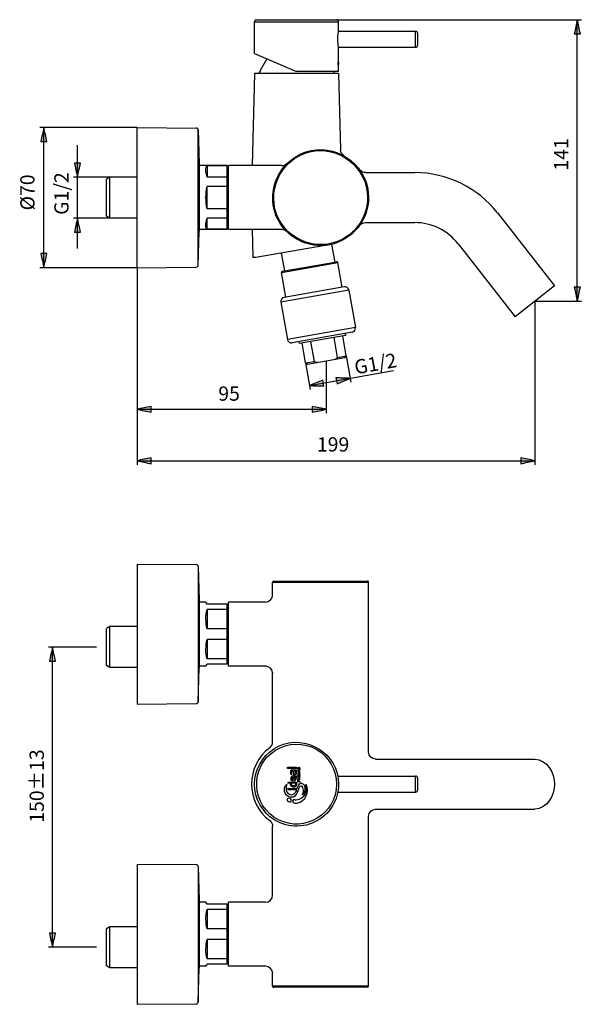
# Model space of a CAD drawing. Extents: x 33 to 100, y 96 to 214.
import ezdxf

# ---------------------------------------------------------------- set-up
doc = ezdxf.new("R2010")
doc.units = 0
doc.header["$MEASUREMENT"] = 0
doc.layers.add('EBENE_1', color=7, linetype='CONTINUOUS')
doc.layers.add('EBENE_2', color=7, linetype='CONTINUOUS')

msp = doc.modelspace()

# ---------------------------------------------------------------- hatches: boundary and pattern name
at = {"layer": 'EBENE_2'}
h = msp.add_hatch(color=250, dxfattribs=at)
h.dxf.hatch_style = 2
edge = h.paths.add_edge_path()
edge.add_spline(control_points=[(99.7, 213.51), (99.82, 212.95), (99.94, 212.4), (100.06, 211.84), (99.82, 211.84), (99.58, 211.84), (99.34, 211.84), (99.46, 212.4), (99.58, 212.95), (99.7, 213.51)], knot_values=[0, 0, 0, 0, 0.352778, 0.352778, 0.352778, 0.705556, 0.705556, 0.705556, 1.058334, 1.058334, 1.058334, 1.058334], degree=3, periodic=0)
edge.add_line((99.7, 213.51), (99.7, 213.51))
h = msp.add_hatch(color=250, dxfattribs=at)
h.dxf.hatch_style = 2
edge = h.paths.add_edge_path()
edge.add_spline(control_points=[(36.03, 200.64), (36.15, 200.09), (36.27, 199.53), (36.39, 198.97), (36.15, 198.97), (35.91, 198.97), (35.67, 198.97), (35.79, 199.53), (35.91, 200.09), (36.03, 200.64)], knot_values=[0, 0, 0, 0, 0.352778, 0.352778, 0.352778, 0.705556, 0.705556, 0.705556, 1.058334, 1.058334, 1.058334, 1.058334], degree=3, periodic=0)
edge.add_line((36.03, 200.64), (36.03, 200.64))
h = msp.add_hatch(color=250, dxfattribs=at)
h.dxf.hatch_style = 2
edge = h.paths.add_edge_path()
edge.add_spline(control_points=[(40.04, 194.74), (39.92, 195.29), (39.8, 195.85), (39.68, 196.41), (39.92, 196.41), (40.16, 196.41), (40.4, 196.41), (40.28, 195.85), (40.16, 195.29), (40.04, 194.74)], knot_values=[0, 0, 0, 0, 0.352778, 0.352778, 0.352778, 0.705556, 0.705556, 0.705556, 1.058334, 1.058334, 1.058334, 1.058334], degree=3, periodic=0)
edge.add_line((40.04, 194.74), (40.04, 194.74))
h = msp.add_hatch(color=250, dxfattribs=at)
h.dxf.hatch_style = 2
edge = h.paths.add_edge_path()
edge.add_spline(control_points=[(40.04, 189.84), (40.16, 189.29), (40.28, 188.73), (40.4, 188.17), (40.16, 188.17), (39.92, 188.17), (39.68, 188.17), (39.8, 188.73), (39.92, 189.29), (40.04, 189.84)], knot_values=[0, 0, 0, 0, 0.352778, 0.352778, 0.352778, 0.705556, 0.705556, 0.705556, 1.058334, 1.058334, 1.058334, 1.058334], degree=3, periodic=0)
edge.add_line((40.04, 189.84), (40.04, 189.84))
h = msp.add_hatch(color=250, dxfattribs=at)
h.dxf.hatch_style = 2
edge = h.paths.add_edge_path()
edge.add_spline(control_points=[(36.03, 183.93), (35.91, 184.49), (35.79, 185.05), (35.67, 185.61), (35.91, 185.61), (36.15, 185.61), (36.39, 185.61), (36.27, 185.05), (36.15, 184.49), (36.03, 183.93)], knot_values=[0, 0, 0, 0, 0.352778, 0.352778, 0.352778, 0.705556, 0.705556, 0.705556, 1.058334, 1.058334, 1.058334, 1.058334], degree=3, periodic=0)
edge.add_line((36.03, 183.93), (36.03, 183.93))
h = msp.add_hatch(color=250, dxfattribs=at)
h.dxf.hatch_style = 2
edge = h.paths.add_edge_path()
edge.add_spline(control_points=[(99.7, 179.92), (99.58, 180.48), (99.46, 181.03), (99.34, 181.59), (99.58, 181.59), (99.82, 181.59), (100.06, 181.59), (99.94, 181.03), (99.82, 180.48), (99.7, 179.92)], knot_values=[0, 0, 0, 0, 0.352778, 0.352778, 0.352778, 0.705556, 0.705556, 0.705556, 1.058334, 1.058334, 1.058334, 1.058334], degree=3, periodic=0)
edge.add_line((99.7, 179.92), (99.7, 179.92))
h = msp.add_hatch(color=250, dxfattribs=at)
h.dxf.hatch_style = 2
edge = h.paths.add_edge_path()
edge.add_spline(control_points=[(67.74, 169.87), (68.27, 170.08), (68.8, 170.3), (69.33, 170.51), (69.37, 170.28), (69.41, 170.04), (69.45, 169.81), (68.88, 169.83), (68.31, 169.85), (67.74, 169.87)], knot_values=[0, 0, 0, 0, 0.352778, 0.352778, 0.352778, 0.705556, 0.705556, 0.705556, 1.058334, 1.058334, 1.058334, 1.058334], degree=3, periodic=0)
edge.add_line((67.74, 169.87), (67.74, 169.87))
h = msp.add_hatch(color=250, dxfattribs=at)
h.dxf.hatch_style = 2
edge = h.paths.add_edge_path()
edge.add_spline(control_points=[(72.6, 170.73), (72.07, 170.51), (71.55, 170.3), (71.02, 170.08), (70.98, 170.32), (70.93, 170.55), (70.89, 170.79), (71.46, 170.77), (72.03, 170.75), (72.6, 170.73)], knot_values=[0, 0, 0, 0, 0.352778, 0.352778, 0.352778, 0.705556, 0.705556, 0.705556, 1.058334, 1.058334, 1.058334, 1.058334], degree=3, periodic=0)
edge.add_line((72.6, 170.73), (72.6, 170.73))
h = msp.add_hatch(color=250, dxfattribs=at)
h.dxf.hatch_style = 2
edge = h.paths.add_edge_path()
edge.add_spline(control_points=[(47.16, 167.04), (47.71, 167.16), (48.27, 167.27), (48.83, 167.39), (48.83, 167.16), (48.83, 166.92), (48.83, 166.68), (48.27, 166.8), (47.71, 166.92), (47.16, 167.04)], knot_values=[0, 0, 0, 0, 0.352778, 0.352778, 0.352778, 0.705556, 0.705556, 0.705556, 1.058334, 1.058334, 1.058334, 1.058334], degree=3, periodic=0)
edge.add_line((47.16, 167.04), (47.16, 167.04))
h = msp.add_hatch(color=250, dxfattribs=at)
h.dxf.hatch_style = 2
edge = h.paths.add_edge_path()
edge.add_spline(control_points=[(69.73, 167.04), (69.18, 166.92), (68.62, 166.8), (68.06, 166.68), (68.06, 166.92), (68.06, 167.16), (68.06, 167.39), (68.62, 167.27), (69.18, 167.16), (69.73, 167.04)], knot_values=[0, 0, 0, 0, 0.352778, 0.352778, 0.352778, 0.705556, 0.705556, 0.705556, 1.058334, 1.058334, 1.058334, 1.058334], degree=3, periodic=0)
edge.add_line((69.73, 167.04), (69.73, 167.04))
h = msp.add_hatch(color=250, dxfattribs=at)
h.dxf.hatch_style = 2
edge = h.paths.add_edge_path()
edge.add_spline(control_points=[(47.16, 160.9), (47.71, 161.02), (48.27, 161.14), (48.83, 161.26), (48.83, 161.02), (48.83, 160.78), (48.83, 160.54), (48.27, 160.66), (47.71, 160.78), (47.16, 160.9)], knot_values=[0, 0, 0, 0, 0.352778, 0.352778, 0.352778, 0.705556, 0.705556, 0.705556, 1.058334, 1.058334, 1.058334, 1.058334], degree=3, periodic=0)
edge.add_line((47.16, 160.9), (47.16, 160.9))
h = msp.add_hatch(color=250, dxfattribs=at)
h.dxf.hatch_style = 2
edge = h.paths.add_edge_path()
edge.add_spline(control_points=[(94.62, 160.9), (94.06, 160.78), (93.5, 160.66), (92.95, 160.54), (92.95, 160.78), (92.95, 161.02), (92.95, 161.26), (93.5, 161.14), (94.06, 161.02), (94.62, 160.9)], knot_values=[0, 0, 0, 0, 0.352778, 0.352778, 0.352778, 0.705556, 0.705556, 0.705556, 1.058334, 1.058334, 1.058334, 1.058334], degree=3, periodic=0)
edge.add_line((94.62, 160.9), (94.62, 160.9))
h = msp.add_hatch(color=250, dxfattribs=at)
h.dxf.hatch_style = 2
edge = h.paths.add_edge_path()
edge.add_spline(control_points=[(37.06, 138.67), (37.18, 138.12), (37.3, 137.56), (37.42, 137), (37.18, 137), (36.94, 137), (36.71, 137), (36.82, 137.56), (36.94, 138.12), (37.06, 138.67)], knot_values=[0, 0, 0, 0, 0.352778, 0.352778, 0.352778, 0.705556, 0.705556, 0.705556, 1.058334, 1.058334, 1.058334, 1.058334], degree=3, periodic=0)
edge.add_line((37.06, 138.67), (37.06, 138.67))
h = msp.add_hatch(color=250, dxfattribs=at)
h.dxf.hatch_style = 2
edge = h.paths.add_edge_path()
edge.add_spline(control_points=[(37.06, 102.87), (36.94, 103.42), (36.82, 103.98), (36.71, 104.54), (36.94, 104.54), (37.18, 104.54), (37.42, 104.54), (37.3, 103.98), (37.18, 103.42), (37.06, 102.87)], knot_values=[0, 0, 0, 0, 0.352778, 0.352778, 0.352778, 0.705556, 0.705556, 0.705556, 1.058334, 1.058334, 1.058334, 1.058334], degree=3, periodic=0)
edge.add_line((37.06, 102.87), (37.06, 102.87))

# ---------------------------------------------------------------- linework, layer by layer
at = {"layer": 'EBENE_1', "color": 250}
for points in [[(61.18, 213.27), (71.21, 213.27)], [(61.18, 209.48), (61.18, 213.27)], [(61.42, 213.51), (70.97, 213.51)], [(71.21, 212.14), (71.21, 213.27)], [(71.19, 212.06), (71.2, 212.11)], [(71.2, 212.11), (71.21, 212.14)], [(71.21, 212.13), (80.4, 212.13)], [(80.4, 210.22), (80.4, 212.13)], [(80.64, 211.89), (80.64, 210.46)], [(71.21, 210.21), (71.2, 210.24)], [(61.18, 209.48), (66.2, 207.35)], [(71.21, 210.22), (80.4, 210.22)], [(71.21, 207.35), (71.21, 210.21)], [(62.63, 208.86), (61.86, 207.45)], [(61.18, 207.09), (60.89, 196.11)], [(71.21, 207.09), (61.18, 207.09)], [(61.9, 207.45), (61.7, 207.09)], [(61.9, 207.45), (61.86, 207.45)], [(71.21, 207.35), (66.2, 207.35)], [(70.59, 207.35), (70.73, 207.09)], [(71.21, 207.09), (71.45, 197.99)], [(47.16, 200.64)], [(47.16, 183.93), (47.16, 200.64)], [(47.16, 200.64), (54.22, 200.59)], [(54.46, 184.22), (54.46, 200.36)], [(54.46, 200.36), (54.56, 196.35)], [(54.56, 196.31), (54.56, 196.35)], [(54.56, 196.31), (54.56, 188.27)], [(65, 196.34), (65.01, 196.34)], [(57.9, 196.11), (54.56, 196.11)], [(55.51, 196.06), (55.51, 194.73)], [(57.9, 196.06), (55.51, 196.06)], [(57.9, 188.47), (57.9, 196.11)], [(58.08, 188.47), (58.08, 196.11)], [(64.41, 196.11), (58.08, 196.11)], [(74.4, 195.27), (80.3, 195.27)], [(43.92, 194.74), (43.51, 194.5)], [(43.51, 190.08), (43.51, 194.5)], [(43.92, 194.74)], [(43.92, 189.84), (43.92, 194.74)], [(47.16, 194.74), (43.92, 194.74)], [(57.9, 194.73), (55.51, 194.73)], [(57.9, 194.75), (58.08, 194.8)], [(55.51, 190.96), (55.51, 193.62)], [(57.9, 193.62), (55.51, 193.62)], [(57.9, 190.96), (55.51, 190.96)], [(90.17, 190.46), (96.97, 181.76)], [(43.92, 189.84), (43.51, 190.08)], [(43.92, 189.84)], [(47.16, 189.84), (43.92, 189.84)], [(55.51, 188.52), (55.51, 189.85)], [(57.9, 189.85), (55.51, 189.85)], [(57.9, 189.83), (58.08, 189.78)], [(74.4, 189.31), (80.3, 189.31)], [(54.46, 184.22), (54.56, 188.23)], [(57.9, 188.47), (54.56, 188.47)], [(54.56, 188.23), (54.56, 188.27)], [(57.9, 188.52), (55.51, 188.52)], [(64.41, 188.47), (58.08, 188.47)], [(60.89, 188.47), (60.98, 185.13)], [(85.47, 186.78), (92.27, 178.08)], [(69.62, 186.59), (61.34, 185.13)], [(64.37, 185.66), (64.75, 183.55)], [(70.37, 186.71), (70.74, 184.6)], [(61.34, 185.13), (60.98, 185.13)], [(64.41, 183.37), (71.11, 184.55)], [(64.51, 183.5), (70.98, 184.64)], [(71.63, 181.61), (71.11, 184.55)], [(47.16, 183.93), (54.22, 183.99)], [(47.16, 183.93)], [(47.16, 183.93)], [(64.93, 180.43), (64.41, 183.37)], [(72.42, 181.26), (64.31, 179.83)], [(71.87, 181.65), (64.7, 180.39)], [(72.42, 181.26), (73.21, 176.8)], [(96.97, 181.76), (92.27, 178.08)], [(64.31, 179.83), (65.1, 175.37)], [(94.62, 179.92)], [(73.21, 176.8), (65.1, 175.37)], [(72.82, 176.24), (65.65, 174.98)], [(66.47, 175.12), (66.51, 174.89)], [(72.04, 175.86), (66.51, 174.89)], [(68.32, 172.74), (67.9, 175.13)], [(71.08, 173.23), (70.66, 175.62)], [(72.13, 173.41), (71.71, 175.81)], [(72, 176.1), (72.04, 175.86)], [(67.27, 172.56), (66.85, 174.95)], [(67.27, 172.56), (68.32, 172.74)], [(71.97, 173.18), (67.5, 172.4)], [(69.73, 172.79)], [(71.08, 173.23), (72.13, 173.41)], [(71.97, 173.18), (72.13, 173.41)], [(67.5, 172.4), (67.27, 172.56)], [(47.16, 148.58), (47.16, 131.87)], [(47.16, 148.58), (54.22, 148.52)], [(54.46, 148.29), (54.46, 132.16)], [(54.46, 148.29), (54.56, 144.29)], [(63.33, 146.43), (74.79, 146.43)], [(63.33, 144.88), (63.33, 146.43)], [(63.45, 146.55), (74.67, 146.55)], [(74.79, 126.14), (74.79, 146.43)], [(54.56, 144.29), (54.56, 144.23)], [(54.56, 144.23), (54.56, 136.22)], [(55.37, 144.04), (54.56, 144.04)], [(55.51, 143.8), (55.37, 144.04)], [(57.9, 143.8), (55.51, 143.8)], [(57.9, 136.64), (57.9, 143.8)], [(58.08, 136.4), (58.08, 144.04)], [(62.5, 144.04), (58.08, 144.04)], [(62.5, 144.04), (62.5, 144.04)], [(55.51, 143.17), (55.51, 140.86)], [(57.9, 143.17), (55.51, 143.17)], [(57.9, 142.69), (58.08, 142.74)], [(43.92, 141.12), (43.51, 140.88)], [(43.92, 136.23), (43.92, 141.12)], [(47.16, 141.12), (43.92, 141.12)], [(43.51, 136.46), (43.51, 140.88)], [(57.9, 140.86), (55.51, 140.86)], [(42.31, 138.67)], [(55.51, 139.59), (55.51, 137.28)], [(57.9, 139.59), (55.51, 139.59)], [(57.9, 137.76), (58.08, 137.71)], [(43.92, 136.23), (43.51, 136.46)], [(55.37, 136.4), (54.56, 136.4)], [(55.37, 136.4), (55.51, 136.64)], [(57.9, 137.28), (55.51, 137.28)], [(57.9, 136.64), (55.51, 136.64)], [(62.5, 136.4), (58.08, 136.4)], [(47.16, 136.23), (43.92, 136.23)], [(54.46, 132.16), (54.56, 136.16)], [(54.56, 136.22), (54.56, 136.16)], [(63.33, 127.34), (63.33, 135.57)], [(47.16, 131.87), (54.22, 131.93)], [(75.62, 125.3), (94.62, 125.3)], [(65.12, 124.2), (65.12, 124.35)], [(66.18, 124.2), (65.12, 124.2)], [(65.13, 124.34), (66.18, 124.34)], [(65.62, 123.49), (65.5, 123.49)], [(65.68, 124.03), (66.18, 124.03)], [(65.7, 123.89), (65.71, 123.89)], [(65.74, 123.89), (65.75, 123.89)], [(65.74, 123.89), (65.75, 123.89)], [(66.08, 123.89), (65.86, 123.89)], [(65.86, 123.71), (65.86, 123.72)], [(65.89, 123.36), (65.89, 122.87)], [(65.96, 123.59), (65.95, 123.59)], [(66.08, 123.88), (66.08, 123.87)], [(66.18, 124.34), (66.18, 124.2)], [(66.18, 123.99), (66.18, 124.03)], [(66.2, 123.76), (66.2, 123.78)], [(66.34, 124.16), (66.34, 124.25)], [(66.57, 124.16), (66.34, 124.16)], [(66.34, 123.94), (66.34, 124.01)], [(66.57, 123.94), (66.34, 123.94)], [(66.34, 123.8), (66.57, 123.89)], [(66.34, 123.76), (66.34, 123.8)], [(66.57, 123.67), (66.34, 123.76)], [(66.34, 123.46), (66.34, 123.54)], [(66.57, 123.46), (66.34, 123.46)], [(66.34, 123.35), (66.34, 123.38)], [(66.34, 123.38), (66.57, 123.38)], [(66.34, 123.25), (66.54, 123.35)], [(66.54, 123.35), (66.34, 123.35)], [(66.37, 124.24), (66.37, 124.2)], [(66.37, 124.2), (66.55, 124.2)], [(66.37, 124.01), (66.37, 123.97)], [(66.37, 123.97), (66.46, 123.97)], [(66.49, 123.82), (66.37, 123.78)], [(66.37, 123.78), (66.49, 123.74)], [(66.37, 123.53), (66.37, 123.49)], [(66.37, 123.49), (66.55, 123.49)], [(66.57, 123.34), (66.38, 123.23)], [(66.46, 123.97), (66.46, 124)], [(66.48, 124.04), (66.57, 124.1)], [(66.57, 124.06), (66.48, 124.01)], [(66.48, 124.01), (66.48, 123.97)], [(66.48, 123.97), (66.57, 123.97)], [(66.49, 123.74), (66.49, 123.82)], [(66.57, 123.85), (66.52, 123.83)], [(66.52, 123.83), (66.52, 123.73)], [(66.52, 123.73), (66.57, 123.71)], [(66.54, 123.35), (66.54, 123.35)], [(66.55, 124.2), (66.55, 124.24)], [(66.55, 123.49), (66.55, 123.54)], [(66.57, 124.25), (66.57, 124.16)], [(66.57, 124.1), (66.57, 124.06)], [(66.57, 123.97), (66.57, 123.94)], [(66.57, 123.89), (66.57, 123.85)], [(66.57, 123.71), (66.57, 123.67)], [(66.57, 123.54), (66.57, 123.46)], [(66.57, 123.38), (66.57, 123.34)], [(64.97, 122.28), (65.02, 122.28)], [(65.48, 122.43), (65.12, 122.43)], [(65.26, 122.57), (66.17, 122.57)], [(65.59, 122.3), (65.6, 122.43)], [(66.07, 122.43), (65.6, 122.43)], [(65.78, 122.87), (65.78, 123.2)], [(66.06, 123.31), (66.07, 123.26)], [(66.06, 123.31), (66.17, 123.31)], [(66.07, 123.26), (66.07, 123.24)], [(66.07, 122.43), (66.08, 122.39)], [(66.08, 122.39), (66.08, 122.36)], [(66.17, 122.57), (66.18, 122.53)], [(66.34, 123.2), (66.34, 123.25)], [(66.57, 123.2), (66.34, 123.2)], [(66.34, 123.07), (66.57, 123.15)], [(66.34, 123.02), (66.34, 123.07)], [(66.57, 122.94), (66.34, 123.02)], [(66.34, 122.76), (66.34, 122.93)], [(66.34, 122.93), (66.37, 122.93)], [(66.37, 122.76), (66.34, 122.76)], [(66.35, 122.71), (66.37, 122.71)], [(66.38, 123.23), (66.37, 123.23)], [(66.49, 123.09), (66.37, 123.05)], [(66.37, 123.05), (66.49, 123)], [(66.37, 122.93), (66.37, 122.86)], [(66.37, 122.86), (66.57, 122.86)], [(66.37, 122.83), (66.37, 122.76)], [(66.57, 122.83), (66.37, 122.83)], [(66.38, 123.23), (66.57, 123.23)], [(66.44, 122.66), (66.45, 122.67)], [(66.49, 123), (66.49, 123.09)], [(66.57, 123.12), (66.51, 123.1)], [(66.51, 123.1), (66.51, 122.99)], [(66.51, 122.99), (66.57, 122.97)], [(66.57, 122.57), (66.54, 122.57)], [(66.57, 123.23), (66.57, 123.2)], [(66.57, 123.15), (66.57, 123.12)], [(66.57, 122.97), (66.57, 122.94)], [(66.57, 122.86), (66.57, 122.83)], [(67.26, 122.28), (67.33, 122.28)], [(71.12, 123.28), (80.4, 123.28)], [(80.4, 121.37), (80.4, 123.28)], [(80.64, 123.04), (80.64, 121.6)], [(65.13, 121.81), (66.14, 121.81)], [(65.19, 121.66), (65.19, 121.66)], [(66.09, 121.64), (65.23, 121.64)], [(66.14, 121.81), (66.09, 121.64)], [(66.37, 121.58), (66.35, 121.54)], [(66.41, 121.72), (66.37, 121.58)], [(66.43, 121.76), (66.41, 121.72)], [(66.67, 122.1), (66.66, 122.1)], [(66.94, 121.16), (66.95, 121.2)], [(71.12, 121.37), (80.4, 121.37)], [(65.76, 120.18), (65.77, 120.17)], [(65.84, 120.44), (65.83, 120.44)], [(65.86, 120.44), (65.84, 120.44)], [(65.93, 120.44), (65.9, 120.44)], [(65.97, 120.44), (65.93, 120.44)], [(66.26, 120.06), (66.28, 120.06)], [(75.62, 119.34), (75.6, 119.36)], [(75.62, 119.34), (75.62, 119.34)], [(75.62, 119.34), (94.62, 119.34)], [(74.79, 98.21), (74.79, 118.5)], [(63.33, 109.07), (63.33, 117.3)], [(47.16, 112.77), (47.16, 96.06)], [(47.16, 112.77), (54.22, 112.72)], [(54.46, 112.48), (54.46, 96.35)], [(54.46, 112.48), (54.56, 108.48)], [(54.56, 108.48), (54.56, 108.42)], [(54.56, 108.42), (54.56, 100.41)], [(55.37, 108.24), (54.56, 108.24)], [(55.51, 108), (55.37, 108.24)], [(58.08, 100.6), (58.08, 108.24)], [(62.5, 108.24), (58.08, 108.24)], [(62.5, 108.23), (62.5, 108.24)], [(57.9, 108), (55.51, 108)], [(55.51, 107.36), (55.51, 105.06)], [(57.9, 107.36), (55.51, 107.36)], [(57.9, 100.84), (57.9, 108)], [(57.9, 106.88), (58.08, 106.93)], [(43.92, 105.31), (43.51, 105.07)], [(43.51, 100.66), (43.51, 105.07)], [(43.92, 100.42), (43.92, 105.31)], [(47.16, 105.31), (43.92, 105.31)], [(57.9, 105.06), (55.51, 105.06)], [(55.51, 103.78), (55.51, 101.48)], [(57.9, 103.78), (55.51, 103.78)], [(42.31, 102.87)], [(57.9, 101.48), (55.51, 101.48)], [(57.9, 101.95), (58.08, 101.91)], [(43.92, 100.42), (43.51, 100.66)], [(47.16, 100.42), (43.92, 100.42)], [(54.46, 96.35), (54.56, 100.36)], [(55.37, 100.6), (54.56, 100.6)], [(54.56, 100.41), (54.56, 100.36)], [(55.37, 100.6), (55.51, 100.84)], [(57.9, 100.84), (55.51, 100.84)], [(62.5, 100.6), (58.08, 100.6)], [(63.33, 98.21), (63.33, 99.76)], [(74.79, 98.21), (63.33, 98.21)], [(74.67, 98.09), (63.45, 98.09)], [(47.16, 96.06), (54.22, 96.12)]]:
    msp.add_lwpolyline(points, dxfattribs=at)
for points in [[(61.42, 213.51), (61.29, 213.51), (61.18, 213.4), (61.18, 213.27)], [(71.21, 213.27), (71.21, 213.4), (71.1, 213.51), (70.97, 213.51)], [(71.2, 210.24), (71.09, 210.84), (71.09, 211.46), (71.19, 212.06)], [(80.64, 211.89), (80.64, 212.02), (80.53, 212.13), (80.4, 212.13)], [(80.4, 210.22), (80.53, 210.22), (80.64, 210.32), (80.64, 210.46)], [(71.15, 208.31), (71.14, 208.37), (71.15, 208.43), (71.17, 208.49)], [(71.17, 208.13), (71.15, 208.18), (71.14, 208.25), (71.15, 208.31)], [(71.17, 208.49), (71.19, 208.43), (71.2, 208.37), (71.19, 208.31)], [(71.19, 208.31), (71.2, 208.25), (71.19, 208.18), (71.17, 208.13)], [(54.46, 200.36), (54.45, 200.48), (54.35, 200.59), (54.22, 200.59)], [(71.87, 197.28), (71.62, 197.43), (71.46, 197.7), (71.45, 197.99)], [(64.43, 196.11), (64.64, 196.11), (64.85, 196.19), (65.01, 196.34)], [(55.51, 194.73), (55.42, 195.07), (55.2, 195.77), (55.51, 196.06)], [(74.4, 195.27), (74.13, 195.28), (73.87, 195.4), (73.72, 195.62)], [(90.17, 190.46), (87.82, 193.47), (84.12, 195.27), (80.3, 195.27)], [(55.37, 192.29), (55.38, 192.74), (55.42, 193.18), (55.51, 193.62)], [(55.51, 190.96), (55.42, 191.4), (55.38, 191.84), (55.37, 192.29)], [(55.51, 188.52), (55.2, 188.82), (55.42, 189.51), (55.51, 189.85)], [(73.72, 188.96), (73.88, 189.17), (74.13, 189.3), (74.4, 189.31)], [(85.47, 186.78), (84.23, 188.36), (82.3, 189.31), (80.3, 189.31)], [(65.01, 188.24), (64.86, 188.39), (64.64, 188.47), (64.43, 188.47)], [(71.11, 184.55), (71.1, 184.61), (71.04, 184.66), (70.98, 184.65)], [(54.22, 183.99), (54.35, 184), (54.45, 184.09), (54.46, 184.22)], [(64.51, 183.5), (64.45, 183.49), (64.4, 183.44), (64.41, 183.37)], [(72.42, 181.26), (72.37, 181.52), (72.12, 181.7), (71.87, 181.65)], [(64.7, 180.39), (64.44, 180.34), (64.26, 180.09), (64.31, 179.83)], [(72.82, 176.24), (73.08, 176.29), (73.25, 176.54), (73.21, 176.8)], [(65.1, 175.37), (65.14, 175.11), (65.39, 174.93), (65.65, 174.98)], [(68.32, 172.74), (68.46, 172.69), (68.59, 172.65), (68.74, 172.61)], [(70.73, 172.97), (70.85, 173.05), (70.97, 173.14), (71.08, 173.23)], [(54.46, 148.29), (54.45, 148.42), (54.35, 148.52), (54.22, 148.52)], [(63.45, 146.55), (63.38, 146.54), (63.33, 146.5), (63.33, 146.43)], [(74.79, 146.43), (74.78, 146.5), (74.74, 146.55), (74.67, 146.55)], [(62.5, 144.04), (62.95, 144.04), (63.33, 144.43), (63.33, 144.88)], [(55.51, 140.86), (55.36, 141.61), (55.29, 142.43), (55.51, 143.17)], [(55.51, 137.28), (55.29, 138.02), (55.36, 138.84), (55.51, 139.59)], [(62.5, 136.4), (62.52, 136.43), (62.54, 136.45), (62.56, 136.48)], [(63.33, 135.57), (63.33, 136.02), (62.95, 136.4), (62.5, 136.4)], [(63.33, 135.57), (63.35, 135.6), (63.37, 135.63), (63.38, 135.66)], [(54.22, 131.93), (54.35, 131.93), (54.45, 132.03), (54.46, 132.16)], [(62.99, 126.67), (63.2, 126.83), (63.33, 127.08), (63.33, 127.34)], [(62.99, 126.67), (60.11, 124.54), (60.11, 120.1), (62.99, 117.97)], [(74.77, 126.1), (74.78, 126.12), (74.78, 126.13), (74.79, 126.14)], [(75.62, 125.3), (75.16, 125.31), (74.8, 125.68), (74.79, 126.14)], [(94.62, 125.3), (96.17, 125.22), (96.92, 123.72), (96.97, 122.32)], [(65.89, 123.36), (65.53, 123.37), (65.26, 122.88), (65.67, 122.74)], [(65.48, 123.84), (65.47, 123.72), (65.47, 123.6), (65.5, 123.49)], [(65.6, 124.01), (65.53, 123.98), (65.49, 123.92), (65.48, 123.84)], [(65.62, 123.49), (65.59, 123.59), (65.52, 123.88), (65.7, 123.89)], [(65.62, 124.02), (65.61, 124.02), (65.6, 124.02), (65.59, 124.01)], [(65.59, 123.79), (65.59, 123.84), (65.62, 123.88), (65.67, 123.89)], [(65.68, 124.03), (65.66, 124.03), (65.64, 124.03), (65.62, 124.02)], [(65.71, 123.89), (65.72, 123.89), (65.73, 123.89), (65.74, 123.89)], [(65.75, 123.89), (65.74, 123.69), (65.85, 123.23), (66.13, 123.5)], [(65.77, 123.59), (65.78, 123.53), (65.82, 123.49), (65.87, 123.46)], [(65.86, 123.86), (65.86, 123.87), (65.86, 123.88), (65.86, 123.89)], [(65.86, 123.71), (65.86, 123.76), (65.86, 123.81), (65.86, 123.86)], [(65.88, 123.64), (65.87, 123.66), (65.86, 123.69), (65.86, 123.71)], [(66.08, 123.89), (66.09, 123.78), (66.03, 123.43), (65.88, 123.64)], [(66.08, 123.69), (66.07, 123.63), (66.03, 123.59), (65.97, 123.59)], [(66.13, 123.5), (66.17, 123.55), (66.19, 123.61), (66.19, 123.68)], [(66.2, 123.82), (66.19, 123.88), (66.19, 123.94), (66.18, 123.99)], [(66.2, 123.78), (66.2, 123.79), (66.19, 123.81), (66.19, 123.82)], [(66.19, 123.68), (66.2, 123.71), (66.2, 123.73), (66.2, 123.76)], [(66.34, 124.25), (66.36, 124.38), (66.55, 124.38), (66.57, 124.25)], [(66.34, 124.01), (66.36, 124.09), (66.42, 124.11), (66.48, 124.04)], [(66.34, 123.54), (66.36, 123.68), (66.55, 123.67), (66.57, 123.54)], [(66.37, 124.24), (66.4, 124.34), (66.52, 124.34), (66.55, 124.24)], [(66.37, 124.01), (66.37, 124.04), (66.39, 124.06), (66.43, 124.05)], [(66.37, 123.53), (66.4, 123.63), (66.51, 123.63), (66.55, 123.54)], [(66.43, 124.05), (66.45, 124.04), (66.46, 124.03), (66.46, 124)], [(65.02, 122.28), (64.76, 121.78), (65.09, 120.85), (65.78, 121.11)], [(64.81, 122), (64.84, 122.1), (64.9, 122.2), (64.97, 122.28)], [(65.12, 122.43), (65.14, 122.51), (65.19, 122.57), (65.26, 122.57)], [(65.47, 122.24), (65.47, 122.31), (65.47, 122.37), (65.48, 122.43)], [(65.78, 123.2), (65.68, 123.2), (65.59, 123.15), (65.58, 123.04)], [(65.58, 123.04), (65.58, 122.98), (65.61, 122.92), (65.67, 122.89)], [(65.77, 122.12), (65.67, 122.12), (65.59, 122.2), (65.59, 122.3)], [(65.67, 122.89), (65.7, 122.88), (65.74, 122.87), (65.78, 122.87)], [(65.67, 122.74), (65.72, 122.72), (65.77, 122.72), (65.82, 122.72)], [(66.08, 122.36), (66.1, 122.18), (65.93, 122.09), (65.77, 122.11)], [(65.82, 122.72), (66.16, 122.71), (66.25, 123.02), (66.17, 123.31)], [(66.07, 123.24), (66.1, 123.08), (66.08, 122.88), (65.89, 122.87)], [(66.07, 123.02), (66.05, 122.93), (65.98, 122.88), (65.89, 122.87)], [(67.26, 122.28), (67.61, 121.52), (67.01, 120.46), (66.16, 120.43)], [(66.28, 120.06), (67.24, 120.22), (67.82, 121.43), (67.33, 122.28)], [(66.37, 122.71), (66.37, 122.63), (66.38, 122.58), (66.44, 122.66)], [(66.45, 122.67), (66.52, 122.78), (66.6, 122.67), (66.57, 122.57)], [(66.54, 122.57), (66.54, 122.58), (66.54, 122.59), (66.54, 122.59)], [(80.64, 123.04), (80.64, 123.17), (80.53, 123.28), (80.4, 123.28)], [(96.97, 122.32), (96.92, 120.92), (96.17, 119.42), (94.62, 119.34)], [(64.83, 121.26), (64.72, 121.5), (64.72, 121.76), (64.81, 122)], [(65.17, 121.69), (65.15, 121.72), (65.13, 121.77), (65.13, 121.81)], [(65.23, 121.64), (65.2, 121.65), (65.18, 121.66), (65.17, 121.69)], [(65.78, 121.11), (65.92, 121.17), (66.03, 121.27), (66.1, 121.41)], [(66.1, 121.41), (66.11, 121.42), (66.12, 121.44), (66.13, 121.46)], [(66.45, 121.81), (66.44, 121.8), (66.43, 121.78), (66.43, 121.76)], [(66.51, 121.95), (66.48, 121.91), (66.46, 121.86), (66.45, 121.81)], [(66.89, 121.07), (66.89, 121.08), (66.89, 121.08), (66.9, 121.09)], [(66.93, 121.04), (66.91, 121.03), (66.89, 121.04), (66.89, 121.07)], [(66.93, 121.04), (66.91, 121.03), (66.9, 121.04), (66.89, 121.05)], [(66.9, 121.09), (66.91, 121.11), (66.92, 121.14), (66.94, 121.16)], [(66.94, 121.05), (66.94, 121.05), (66.94, 121.04), (66.93, 121.04)], [(66.95, 121.06), (66.95, 121.05), (66.94, 121.05), (66.94, 121.05)], [(67.13, 121.39), (67.09, 121.27), (67.03, 121.16), (66.95, 121.06)], [(66.95, 121.2), (66.97, 121.24), (66.98, 121.27), (66.99, 121.31)], [(66.99, 121.31), (67, 121.35), (67.01, 121.4), (67.01, 121.44)], [(80.4, 121.37), (80.53, 121.37), (80.64, 121.47), (80.64, 121.6)], [(65.24, 120.64), (65.06, 120.65), (65.01, 120.47), (65.12, 120.35)], [(65.12, 120.35), (65.18, 120.28), (65.25, 120.24), (65.34, 120.22)], [(65.29, 120.64), (65.27, 120.64), (65.26, 120.64), (65.24, 120.64)], [(65.5, 120.53), (65.44, 120.58), (65.37, 120.62), (65.29, 120.64)], [(65.34, 120.22), (65.57, 120.14), (65.66, 120.38), (65.5, 120.53)], [(65.77, 120.42), (65.69, 120.36), (65.71, 120.25), (65.76, 120.18)], [(65.83, 120.44), (65.81, 120.44), (65.79, 120.43), (65.77, 120.42)], [(65.77, 120.17), (65.79, 120.14), (65.83, 120.11), (65.86, 120.09)], [(65.9, 120.44), (65.89, 120.44), (65.88, 120.44), (65.86, 120.44)], [(65.86, 120.09), (65.94, 120.06), (66.02, 120.05), (66.1, 120.05)], [(66.16, 120.43), (66.1, 120.43), (66.03, 120.43), (65.97, 120.44)], [(66.1, 120.05), (66.15, 120.05), (66.21, 120.05), (66.26, 120.06)], [(74.79, 118.5), (74.8, 118.96), (75.16, 119.33), (75.62, 119.34)], [(62.99, 117.97), (63.2, 117.82), (63.33, 117.56), (63.33, 117.3)], [(54.46, 112.48), (54.45, 112.61), (54.35, 112.71), (54.22, 112.72)], [(62.5, 108.24), (62.95, 108.23), (63.33, 108.62), (63.33, 109.07)], [(55.51, 105.06), (55.36, 105.8), (55.29, 106.62), (55.51, 107.36)], [(55.51, 101.48), (55.29, 102.22), (55.36, 103.03), (55.51, 103.78)], [(63.33, 99.76), (63.33, 100.22), (62.95, 100.6), (62.5, 100.6)], [(63.33, 99.76), (63.35, 99.79), (63.37, 99.82), (63.38, 99.85)], [(63.33, 98.19), (63.35, 98.13), (63.39, 98.1), (63.45, 98.09)], [(74.67, 98.09), (74.74, 98.1), (74.78, 98.14), (74.79, 98.21)], [(54.22, 96.12), (54.35, 96.12), (54.45, 96.22), (54.46, 96.35)]]:
    msp.add_open_spline(points, degree=3, dxfattribs=at)
for points, knots in [([(74.79, 192.29), (74.79, 195.86), (71.42, 198.61), (67.92, 197.91), (64.44, 197.2), (62.4, 193.36), (63.77, 190.08), (64.81, 187.59), (67.55, 186.14), (70.2, 186.67), (72.84, 187.21), (74.79, 189.6), (74.79, 192.29)], [0, 0, 0, 0, 1, 1, 1, 2, 2, 2, 3, 3, 3, 4, 4, 4, 4]), ([(74.67, 192.29), (74.67, 195.87), (71.2, 198.59), (67.72, 197.74), (64.26, 196.89), (62.44, 192.89), (64.07, 189.72), (65.25, 187.44), (67.91, 186.23), (70.4, 186.84), (72.88, 187.45), (74.67, 189.74), (74.67, 192.29)], [0, 0, 0, 0, 1, 1, 1, 2, 2, 2, 3, 3, 3, 4, 4, 4, 4]), ([(71.21, 122.32), (71.21, 125.95), (67.29, 128.42), (64.02, 126.84), (62.5, 126.1), (61.43, 124.62), (61.22, 122.95), (61.01, 121.25), (61.69, 119.53), (63.02, 118.44), (64.51, 117.22), (66.63, 116.96), (68.37, 117.81), (70.09, 118.63), (71.21, 120.41), (71.21, 122.32)], [0, 0, 0, 0, 1, 1, 1, 2, 2, 2, 3, 3, 3, 4, 4, 4, 5, 5, 5, 5]), ([(70.97, 122.32), (70.97, 124.03), (70.03, 125.63), (68.55, 126.48), (67.04, 127.33), (65.14, 127.29), (63.67, 126.37), (62.22, 125.47), (61.35, 123.82), (61.43, 122.11), (61.5, 120.41), (62.51, 118.85), (64.02, 118.07), (67.14, 116.47), (70.97, 118.82), (70.97, 122.32)], [0, 0, 0, 0, 1, 1, 1, 2, 2, 2, 3, 3, 3, 4, 4, 4, 5, 5, 5, 5]), ([(66.18, 122.53), (66.22, 122.31), (66.2, 122.05), (65.95, 121.97), (65.75, 121.91), (65.51, 122.02), (65.47, 122.24)], [0, 0, 0, 0, 1, 1, 1, 2, 2, 2, 2]), ([(66.13, 121.46), (66.27, 121.73), (66.38, 122.52), (66.82, 122.43), (67.24, 122.34), (67.23, 121.7), (67.13, 121.39)], [0, 0, 0, 0, 1, 1, 1, 2, 2, 2, 2]), ([(66.54, 122.59), (66.55, 122.74), (66.5, 122.63), (66.47, 122.64), (66.45, 122.64), (66.29, 122.51), (66.35, 122.71)], [0, 0, 0, 0, 1, 1, 1, 2, 2, 2, 2]), ([(67.01, 121.44), (67.02, 121.62), (67.01, 121.91), (66.86, 122.04), (66.73, 122.15), (66.58, 122.1), (66.5, 121.95)], [0, 0, 0, 0, 1, 1, 1, 2, 2, 2, 2]), ([(66.35, 121.54), (66.24, 121.24), (66.12, 120.88), (65.78, 120.78), (65.39, 120.66), (65, 120.91), (64.83, 121.26)], [0, 0, 0, 0, 1, 1, 1, 2, 2, 2, 2])]:
    msp.add_open_spline(points, degree=3, knots=knots, dxfattribs=at)
at = {"layer": 'EBENE_2', "color": 250}
for points in [[(70.97, 213.51), (100.18, 213.51)], [(99.7, 213.51)], [(99.7, 194.14), (99.7, 213.51)], [(47.16, 200.64), (35.55, 200.64)], [(36.03, 190.83), (36.03, 200.64)], [(40.04, 186.2), (40.04, 198.56)], [(43.92, 194.74), (39.56, 194.74)], [(40.04, 194.74)], [(99.7, 179.92), (99.7, 194.35)], [(36.03, 183.93), (36.03, 190.91)], [(43.92, 189.84), (39.56, 189.84)], [(40.04, 189.84)], [(47.16, 183.93), (35.55, 183.93)], [(47.16, 183.93), (47.16, 160.42)], [(94.62, 179.92), (100.18, 179.92)], [(94.62, 179.92), (94.62, 160.42)], [(99.7, 179.92)], [(69.73, 172.79), (69.73, 166.56)], [(72.13, 173.41), (72.68, 170.26)], [(67.27, 172.56), (67.83, 169.4)], [(67.74, 169.87), (77.78, 171.68)], [(72.6, 170.73)], [(67.74, 169.87)], [(47.16, 167.04)], [(47.16, 167.04), (59.85, 167.04)], [(59.85, 167.04), (69.73, 167.04)], [(69.73, 167.04)], [(47.16, 160.9)], [(47.16, 160.9), (72.69, 160.9)], [(72.69, 160.9), (94.62, 160.9)], [(94.62, 160.9)], [(42.31, 138.67), (36.59, 138.67)], [(37.06, 138.67)], [(37.06, 117.63), (37.06, 138.67)], [(37.06, 102.87), (37.06, 118.09)], [(42.31, 102.87), (36.59, 102.87)], [(37.06, 102.87)]]:
    msp.add_lwpolyline(points, dxfattribs=at)
at = {"layer": 'EBENE_2'}
for points in [[(99.7, 213.51), (99.82, 212.95), (99.94, 212.4), (100.06, 211.84), (99.82, 211.84), (99.58, 211.84), (99.34, 211.84), (99.46, 212.4), (99.58, 212.95), (99.7, 213.51)], [(36.03, 200.64), (36.15, 200.09), (36.27, 199.53), (36.39, 198.97), (36.15, 198.97), (35.91, 198.97), (35.67, 198.97), (35.79, 199.53), (35.91, 200.09), (36.03, 200.64)], [(40.04, 194.74), (39.92, 195.29), (39.8, 195.85), (39.68, 196.41), (39.92, 196.41), (40.16, 196.41), (40.4, 196.41), (40.28, 195.85), (40.16, 195.29), (40.04, 194.74)], [(40.04, 189.84), (40.16, 189.29), (40.28, 188.73), (40.4, 188.17), (40.16, 188.17), (39.92, 188.17), (39.68, 188.17), (39.8, 188.73), (39.92, 189.29), (40.04, 189.84)], [(36.03, 183.93), (35.91, 184.49), (35.79, 185.05), (35.67, 185.61), (35.91, 185.61), (36.15, 185.61), (36.39, 185.61), (36.27, 185.05), (36.15, 184.49), (36.03, 183.93)], [(99.7, 179.92), (99.58, 180.48), (99.46, 181.03), (99.34, 181.59), (99.58, 181.59), (99.82, 181.59), (100.06, 181.59), (99.94, 181.03), (99.82, 180.48), (99.7, 179.92)], [(67.74, 169.87), (68.27, 170.08), (68.8, 170.3), (69.33, 170.51), (69.37, 170.28), (69.41, 170.04), (69.45, 169.81), (68.88, 169.83), (68.31, 169.85), (67.74, 169.87)], [(72.6, 170.73), (72.07, 170.51), (71.55, 170.3), (71.02, 170.08), (70.98, 170.32), (70.93, 170.55), (70.89, 170.79), (71.46, 170.77), (72.03, 170.75), (72.6, 170.73)], [(47.16, 167.04), (47.71, 167.16), (48.27, 167.27), (48.83, 167.39), (48.83, 167.16), (48.83, 166.92), (48.83, 166.68), (48.27, 166.8), (47.71, 166.92), (47.16, 167.04)], [(69.73, 167.04), (69.18, 166.92), (68.62, 166.8), (68.06, 166.68), (68.06, 166.92), (68.06, 167.16), (68.06, 167.39), (68.62, 167.27), (69.18, 167.16), (69.73, 167.04)], [(47.16, 160.9), (47.71, 161.02), (48.27, 161.14), (48.83, 161.26), (48.83, 161.02), (48.83, 160.78), (48.83, 160.54), (48.27, 160.66), (47.71, 160.78), (47.16, 160.9)], [(94.62, 160.9), (94.06, 160.78), (93.5, 160.66), (92.95, 160.54), (92.95, 160.78), (92.95, 161.02), (92.95, 161.26), (93.5, 161.14), (94.06, 161.02), (94.62, 160.9)], [(37.06, 138.67), (37.18, 138.12), (37.3, 137.56), (37.42, 137), (37.18, 137), (36.94, 137), (36.71, 137), (36.82, 137.56), (36.94, 138.12), (37.06, 138.67)], [(37.06, 102.87), (36.94, 103.42), (36.82, 103.98), (36.71, 104.54), (36.94, 104.54), (37.18, 104.54), (37.42, 104.54), (37.3, 103.98), (37.18, 103.42), (37.06, 102.87)]]:
    msp.add_open_spline(points, degree=3, knots=[0, 0, 0, 0, 1, 1, 1, 2, 2, 2, 3, 3, 3, 3], dxfattribs=at)

# ---------------------------------------------------------------- texts
at = {"layer": 'EBENE_2', "color": 250, "char_height": 1.7, "attachment_point": 7}
for s, insert, rotation in [('\\fArial|b0|i0|c0|p34;\\W1;141', (98.62, 195.51), 90), ('\\fArial|b0|i0|c0|p34;\\W1;G1/2', (38.98, 190.23), 90), ('\\fArial|b0|i0|c0|p34;\\W1;Ø70', (34.92, 190.76), 90), ('\\fArial|b0|i0|c0|p34;\\W0.999997;G1/2', (73.26, 171.19), 10.2749), ('\\fArial|b0|i0|c0|p34;\\W1;150±13', (36.03, 117.72), 90)]:
    msp.add_mtext(s, dxfattribs=dict(at, insert=insert, rotation=rotation))
for s, insert in [('\\fArial|b0|i0|c0|p34;\\W1;95', (56.85, 168.06)), ('\\fArial|b0|i0|c0|p34;\\W1;199', (68.62, 162))]:
    msp.add_mtext(s, dxfattribs=dict(at, insert=insert))

doc.saveas('drawing.dxf')
